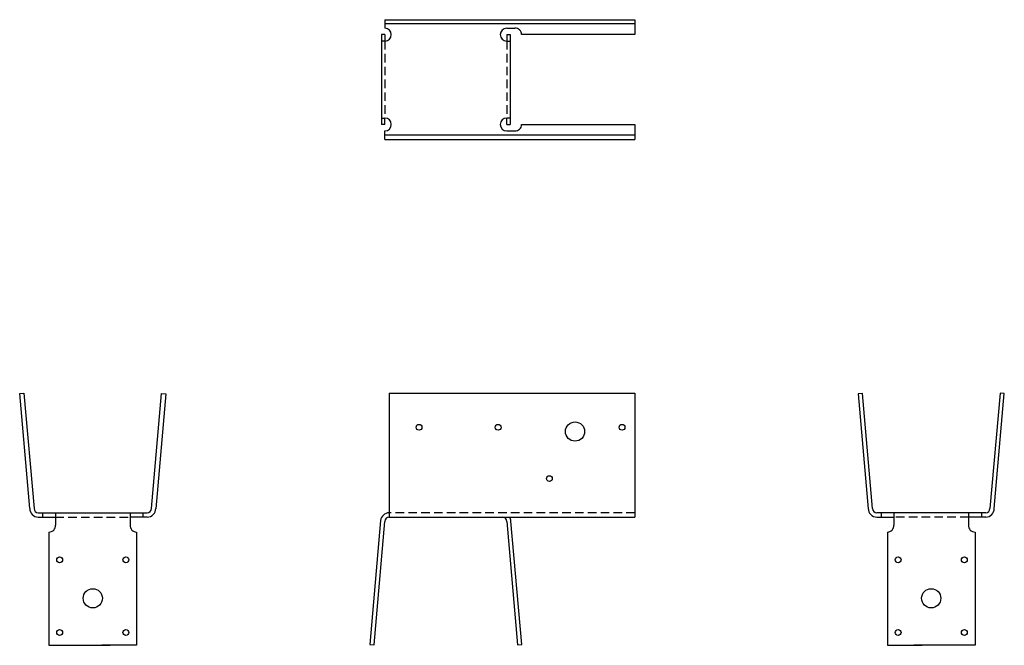
# Model space of a CAD drawing. Extents: x 0.1 to 28.9, y 0 to 18.3.
import ezdxf

# ---------------------------------------------------------------- set-up
doc = ezdxf.new("R2010")
doc.units = 0
doc.header["$MEASUREMENT"] = 0
doc.linetypes.add('HIDDEN', pattern=[0.375, 0.25, -0.125])
doc.layers.get('0').update_dxf_attribs({"linetype": 'CONTINUOUS'})

msp = doc.modelspace()

# ---------------------------------------------------------------- linework, layer by layer
for p, q in [((10.759, 18.335), (18.072, 18.335)), ((10.759, 18.335), (10.759, 18.086)), ((18.072, 18.21), (10.759, 18.21)), ((18.072, 18.335), (18.072, 17.898)), ((10.66, 17.898), (10.66, 15.272)), ((10.759, 17.898), (10.66, 17.898)), ((10.759, 17.898), (10.759, 17.711)), ((14.322, 18.086), (14.558, 18.086)), ((14.322, 17.898), (14.322, 17.711)), ((14.322, 17.898), (14.421, 17.898)), ((14.421, 17.898), (14.421, 15.272)), ((18.072, 17.898), (14.759, 17.898)), ((10.759, 17.711), (10.66, 17.711)), ((14.322, 17.711), (14.421, 17.711)), ((10.66, 15.46), (10.759, 15.46)), ((10.759, 15.272), (10.66, 15.272)), ((10.759, 15.272), (10.759, 15.46)), ((14.322, 15.272), (14.322, 15.46)), ((14.421, 15.46), (14.322, 15.46)), ((14.322, 15.272), (14.421, 15.272)), ((14.759, 15.273), (18.072, 15.273)), ((18.072, 15.273), (18.072, 14.835)), ((10.759, 14.835), (10.759, 15.085)), ((14.322, 15.085), (14.558, 15.085)), ((18.072, 14.96), (10.759, 14.96)), ((10.759, 14.835), (18.072, 14.835)), ((0.077, 7.403), (0.202, 7.414)), ((0.371, 4.041), (0.077, 7.403)), ((0.202, 7.414), (0.496, 4.041)), ((3.934, 4.041), (4.228, 7.403)), ((4.352, 7.392), (4.058, 4.03)), ((4.228, 7.403), (4.352, 7.392)), ((10.884, 7.416), (18.072, 7.416)), ((10.884, 7.416), (10.884, 3.791)), ((18.072, 7.416), (18.072, 3.791)), ((24.728, 7.403), (24.603, 7.392)), ((24.603, 7.392), (24.898, 4.03)), ((25.022, 4.041), (24.728, 7.403)), ((28.754, 7.414), (28.46, 4.041)), ((28.585, 4.041), (28.879, 7.403)), ((28.879, 7.403), (28.754, 7.414)), ((0.621, 3.916), (3.809, 3.916)), ((0.621, 3.791), (1.121, 3.791)), ((0.747, 3.916), (0.747, 3.791)), ((1.121, 3.916), (1.121, 3.555)), ((3.309, 3.916), (3.309, 3.555)), ((3.809, 3.791), (3.309, 3.791)), ((3.683, 3.916), (3.683, 3.791)), ((10.874, 3.791), (18.072, 3.791)), ((28.335, 3.916), (25.147, 3.916)), ((25.147, 3.791), (25.647, 3.791)), ((25.273, 3.916), (25.273, 3.791)), ((25.647, 3.916), (25.647, 3.555)), ((27.835, 3.916), (27.835, 3.555)), ((28.335, 3.791), (27.835, 3.791)), ((28.209, 3.916), (28.209, 3.791)), ((10.636, 3.688), (10.319, 0.066)), ((10.443, 0.055), (10.759, 3.666)), ((14.322, 3.666), (14.638, 0.055)), ((14.762, 0.066), (14.447, 3.672)), ((0.934, 3.354), (0.934, 0.041)), ((3.496, 3.354), (3.496, 0.041)), ((25.46, 3.354), (25.46, 0.041)), ((28.022, 3.354), (28.022, 0.041)), ((0.934, 0.041), (2.722, 0.041)), ((3.496, 0.041), (2.479, 0.041)), ((10.319, 0.066), (10.443, 0.055)), ((14.638, 0.055), (14.762, 0.066)), ((25.46, 0.041), (26.477, 0.041)), ((28.022, 0.041), (26.234, 0.041))]:
    msp.add_line(p, q)
at = {"linetype": 'HIDDEN'}
for p, q in [((10.759, 17.711), (10.759, 15.46)), ((14.322, 17.711), (14.322, 15.46)), ((1.121, 3.791), (3.309, 3.791)), ((18.072, 3.916), (10.884, 3.916)), ((27.835, 3.791), (25.647, 3.791))]:
    msp.add_line(p, q, dxfattribs=at)
for centre, radius in [((11.759, 6.416), 0.0855), ((14.072, 6.416), 0.0855), ((16.322, 6.291), 0.281), ((17.697, 6.416), 0.0855), ((15.572, 4.916), 0.0855), ((1.246, 2.541), 0.0855), ((3.184, 2.541), 0.0855), ((25.772, 2.541), 0.0855), ((27.71, 2.541), 0.0855), ((2.215, 1.416), 0.281), ((26.741, 1.416), 0.281), ((1.246, 0.416), 0.0855), ((3.184, 0.416), 0.0855), ((25.772, 0.416), 0.0855), ((27.71, 0.416), 0.0855)]:
    msp.add_circle(centre, radius)
for centre, radius, start, end in [((10.759, 17.898), 0.188, 270, 90), ((14.322, 17.898), 0.188, 90, 270), ((14.572, 17.899), 0.188, 359.6944, 94.1852), ((10.759, 15.272), 0.188, 270, 90), ((14.322, 15.272), 0.188, 90, 270), ((14.572, 15.272), 0.188, 265.8148, 0.3056), ((0.621, 4.041), 0.25, 180, 270), ((0.621, 4.041), 0.125, 180, 270), ((3.809, 4.041), 0.125, 270, 0), ((3.809, 4.041), 0.25, 270, 0), ((25.147, 4.041), 0.25, 180, 270), ((25.147, 4.041), 0.125, 180, 270), ((28.335, 4.041), 0.125, 270, 0), ((28.335, 4.041), 0.25, 270, 0), ((10.885, 3.666), 0.25, 90, 175), ((10.884, 3.666), 0.125, 90, 180), ((14.197, 3.666), 0.125, 0, 90), ((14.197, 3.666), 0.25, 0, 30), ((0.934, 3.541), 0.188, 269.6944, 4.1852), ((3.496, 3.541), 0.188, 175.8148, 270.3056), ((25.46, 3.541), 0.188, 269.6944, 4.1852), ((28.022, 3.541), 0.188, 175.8148, 270.3056)]:
    msp.add_arc(centre, radius, start, end)

doc.saveas('drawing.dxf')
